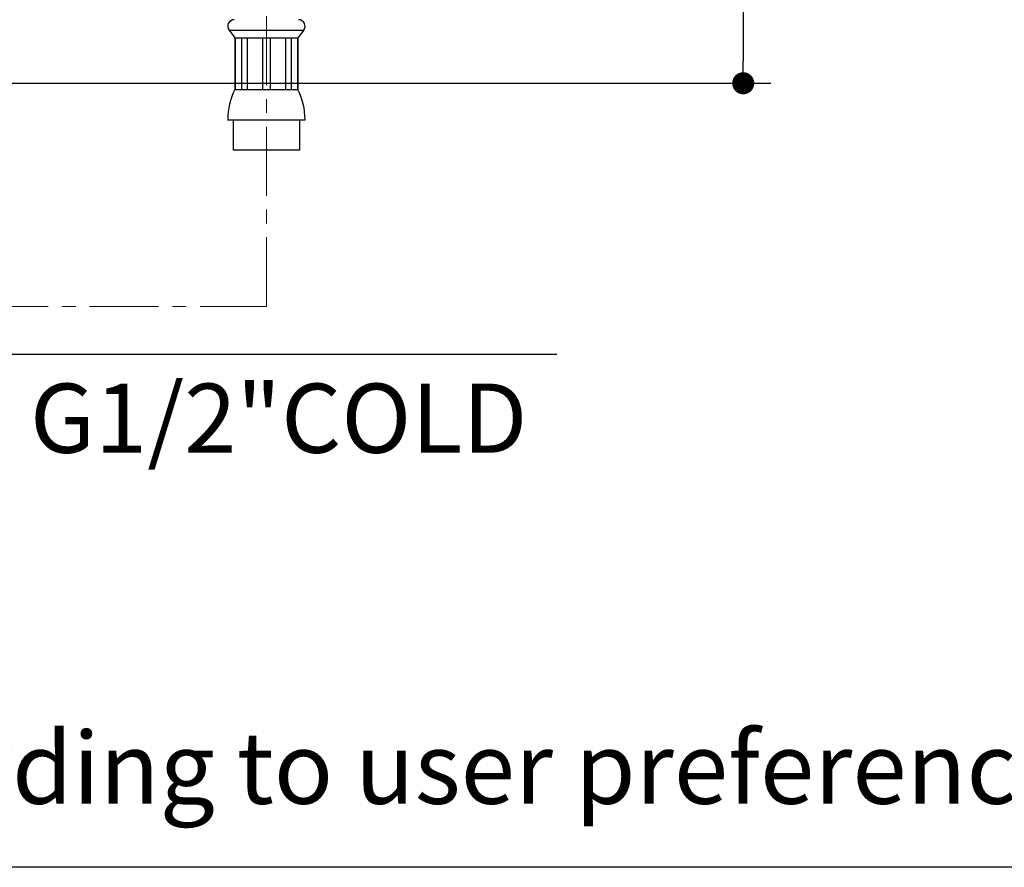
# Model space of a CAD drawing. Units: millimetres. Extents: x 72 to 9921, y -938 to 626.
# Drawn here: x 9083 to 9261, y -938 to -784 of the extents above; entities that cross this region are included whole.
import ezdxf

# ---------------------------------------------------------------- set-up
doc = ezdxf.new("R2010")
doc.units = ezdxf.units.MM
doc.header["$MEASUREMENT"] = 0
doc.linetypes.add('CENTER', pattern=[2, 1.25, -0.25, 0.25, -0.25])
doc.layers.add('Centerline', color=4, linetype='CENTER', lineweight=15)
doc.layers.add('Dimensions', color=7, linetype='Continuous')
doc.layers.add('Text', color=7, linetype='Continuous')
doc.styles.get("Standard").update_dxf_attribs({"font": 'helr45w.ttf'})
doc.dimstyles.get("Standard").update_dxf_attribs({"dimscale": 5, "dimtxt": 2.5, "dimasz": 0.8, "dimexe": 1, "dimexo": 1, "dimgap": 1, "dimtad": 2, "dimtih": 1, "dimtoh": 1, "dimdec": 0, "dimzin": 0, "dimdsep": 46, "dimtxsty": 'Standard', "dimblk": 'DOT', "dimcen": 2, "dimclrd": 1, "dimclre": 1, "dimclrt": 1, "dimadec": 0, "dimazin": 0, "dimtfac": 1, "dimtdec": 0, "dimtofl": 0, "dimtmove": 0, "dimatfit": 3, "dimfxl": 1, "dimtolj": 1, "dimtzin": 0, "dimarcsym": 0})

# ---------------------------------------------------------------- blocks, each defined once
blk = doc.blocks.new('_Dot')
at = {"color": 0, "linetype": 'ByBlock', "lineweight": -2}
blk.add_line((-0.5, 0), (-1, 0), dxfattribs=at)
at = {"color": 0, "linetype": 'ByBlock', "const_width": 0.5}
blk.add_lwpolyline([(-0.25, 0, 1), (0.25, 0, 1)], format="xyb", close=True, dxfattribs=at)
blk = doc.blocks.new('*D16')
at = {"layer": 'Dimensions', "color": 1, "lineweight": -2, "ltscale": 10, "transparency": 16777216}
for p, q in [((9068.66, -662.71), (9218.92, -662.71)), ((9213.92, -666.71), (9213.92, -791.97)), ((9068.66, -795.97), (9218.92, -795.97))]:
    blk.add_line(p, q, dxfattribs=at)
at = {"layer": 'Dimensions', "color": 1, "lineweight": -2, "ltscale": 10, "transparency": 16777216, "xscale": 4, "yscale": 4, "zscale": 4}
for p, rotation in [((9213.92, -662.71), 90), ((9213.92, -795.97), 270)]:
    blk.add_blockref('_Dot', p, dxfattribs=dict(at, rotation=rotation))
at = {"layer": 'Dimensions', "color": 1, "ltscale": 10, "transparency": 16777216, "insert": (9232.84, -729.34), "char_height": 12.5, "attachment_point": 5}
blk.add_mtext('\\A1;500', dxfattribs=at)
blk = doc.blocks.new('*D27')
at = {"layer": 'Dimensions', "color": 1, "lineweight": -2, "ltscale": 10, "transparency": 16777216}
for p, q in [((9051.76, -800.97), (9051.76, -849.96)), ((9075.56, -800.97), (9075.56, -849.96)), ((9055.76, -844.96), (9071.56, -844.96)), ((9075.56, -844.96), (9180.22, -844.96))]:
    blk.add_line(p, q, dxfattribs=at)
at = {"layer": 'Dimensions', "color": 1, "lineweight": -2, "ltscale": 10, "transparency": 16777216, "xscale": 4, "yscale": 4, "zscale": 4, "rotation": 180}
blk.add_blockref('_Dot', (9051.76, -844.96), dxfattribs=at)
at = {"layer": 'Dimensions', "color": 1, "lineweight": -2, "ltscale": 10, "transparency": 16777216, "xscale": 4, "yscale": 4, "zscale": 4}
blk.add_blockref('_Dot', (9075.56, -844.96), dxfattribs=at)
at = {"layer": 'Dimensions', "color": 1, "ltscale": 10, "transparency": 16777216, "insert": (9129.89, -856.55), "char_height": 12.5, "attachment_point": 5}
blk.add_mtext('\\A1;G1/2"COLD', dxfattribs=at)

msp = doc.modelspace()

# ---------------------------------------------------------------- linework, layer by layer
at = {"color": 7}
for p, q in [((9120.91, -786.38), (9134.41, -786.38)), ((9120.91, -786.38), (9121.96, -787.73)), ((9134.41, -786.38), (9133.36, -787.73)), ((9121.96, -787.73), (9133.36, -787.73)), ((9121.96, -787.73), (9121.96, -797.07)), ((9122.01, -787.73), (9122.01, -797.07)), ((9123.15, -787.73), (9123.15, -797.07)), ((9124.17, -787.73), (9124.17, -797.07)), ((9126.94, -787.73), (9126.94, -797.07)), ((9128.38, -787.73), (9128.38, -797.07)), ((9131.15, -787.73), (9131.15, -797.07)), ((9132.17, -787.73), (9132.17, -797.07)), ((9133.32, -787.73), (9133.32, -797.07)), ((9133.36, -787.73), (9133.36, -797.07)), ((9121.96, -797.07), (9133.36, -797.07)), ((9120.66, -802.57), (9134.66, -802.57)), ((9121.66, -802.57), (9121.66, -808.05)), ((9133.66, -802.57), (9133.66, -808.05)), ((9133.66, -808.05), (9121.66, -808.05))]:
    msp.add_line(p, q, dxfattribs=at)
for centre, radius, start, end in [((9121.84, -785.65), 1.18, 90, 217.8516), ((9133.48, -785.65), 1.18, 322.1484, 90), ((9132.95, -802.57), 12.28, 153.4029, 180), ((9122.38, -802.57), 12.28, 0, 26.5971)]:
    msp.add_arc(centre, radius, start, end, dxfattribs=at)
at = {"layer": 'Centerline', "ltscale": 10}
for p, q in [((9127.66, -836.33), (9127.66, -271.82)), ((8915.67, -836.33), (9127.66, -836.33))]:
    msp.add_line(p, q, dxfattribs=at)
at = {"layer": 'Dimensions'}
msp.add_lwpolyline([(8509.84, -937.78), (8509.84, 63.94), (9920.57, 63.94), (9920.57, -937.78)], close=True, dxfattribs=at)

# ---------------------------------------------------------------- texts
at = {"layer": 'Text', "insert": (8514.87, -913.29), "char_height": 13, "attachment_point": 1}
msp.add_mtext_dynamic_manual_height_columns('\\A1;*The recommended dimension for installation can be adjusted according to user preferences and layout. ', width=3783.9554, gutter_width=1, heights=[0], dxfattribs=at)

# ---------------------------------------------------------------- dimensions: what is measured, and where the dimension line sits
at = {"layer": 'Dimensions', "ltscale": 10}
dim = msp.add_linear_dim(base=(9213.92, -795.97), p1=(9063.66, -662.71), p2=(9063.66, -795.97), angle=90, text='500', dimstyle='Standard', dxfattribs=at)
dim.commit()
dim.dimension.update_dxf_attribs({"geometry": '*D16', "text_midpoint": (9213.92, -729.34), "dimtype": 160})
dim = msp.add_linear_dim(base=(9075.56, -844.96), p1=(9051.76, -795.97), p2=(9075.56, -795.97), text='G1/2"COLD', dimstyle='Standard', dxfattribs=at)
dim.commit()
dim.dimension.update_dxf_attribs({"geometry": '*D27', "text_midpoint": (9129.89, -856.55)})

doc.saveas('drawing.dxf')
